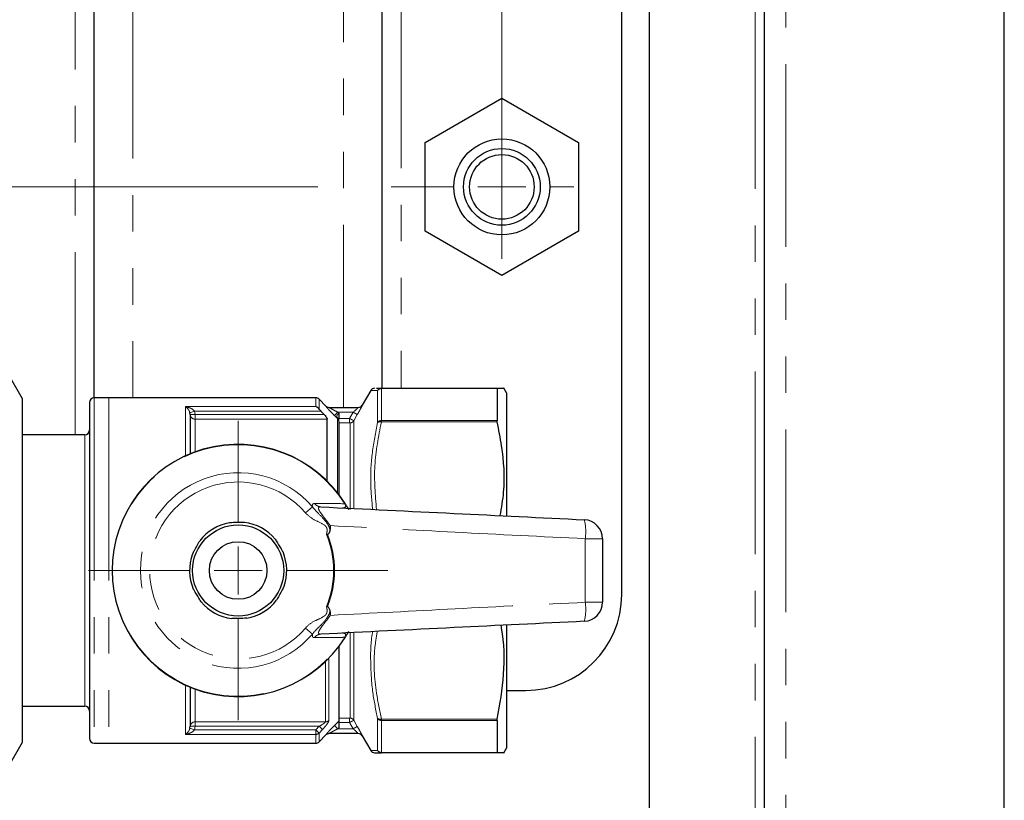
# Model space of a CAD drawing. Units: millimetres. Extents: x 6 to 413, y 7 to 291.
# Drawn here: x 216 to 250, y 169 to 196 of the extents above; entities that cross this region are included whole.
import ezdxf

# ---------------------------------------------------------------- set-up
doc = ezdxf.new("R2010")
doc.units = ezdxf.units.MM
doc.linetypes.add('CENTERX2', pattern=[20.32, 12.7, -2.54, 2.54, -2.54])
doc.linetypes.add('PHANTOM', pattern=[12.7, 6.35, -1.27, 1.27, -1.27, 1.27, -1.27])
doc.styles.add('SLDTEXTSTYLE0', font='ISOCP3', dxfattribs={"width": 0.96})
doc.dimstyles.new('SLDDIMSTYLE1', dxfattribs={"dimtxt": 2.714532, "dimasz": 3.302, "dimexe": 0, "dimexo": 0.0625, "dimgap": 0.678633, "dimtad": 1, "dimdec": 1, "dimlfac": 3, "dimrnd": 1e-09, "dimzin": 12, "dimdsep": 46, "dimtxsty": 'SLDTEXTSTYLE0', "dimsah": 1, "dimcen": 0.09, "dimadec": 0, "dimazin": 3, "dimtfac": 1, "dimtdec": 1, "dimtofl": 0, "dimtmove": 0, "dimatfit": 3, "dimfxl": 1, "dimfrac": 2, "dimtolj": 1, "dimtzin": 12, "dimarcsym": 0})

# ---------------------------------------------------------------- blocks, each defined once
blk = doc.blocks.new('_D_5')
at = {"color": 7, "linetype": 'Continuous', "lineweight": 0}
for p, q in [((69.263, 193.339), (69.263, 247.362)), ((232.263, 188.303), (232.263, 247.362)), ((69.263, 246.362), (232.263, 246.362))]:
    blk.add_line(p, q, dxfattribs=at)
at = {"color": 7, "linetype": 'Continuous', "lineweight": 18}
for points in [[(69.263, 246.362), (72.565, 245.854), (72.565, 246.87)], [(232.263, 246.362), (228.961, 246.87), (228.961, 245.854)]]:
    blk.add_solid(points, dxfattribs=at)
at = {"color": 7, "linetype": 'Continuous', "lineweight": 18, "insert": (147.777, 250.114), "char_height": 2.9104, "attachment_point": 1, "style": 'SLDTEXTSTYLE0'}
blk.add_mtext('489', dxfattribs=at)
blk = doc.blocks.new('SW_CENTERMARKSYMBOL_0')
at = {"color": 0, "linetype": 'Continuous', "lineweight": 18}
for p, q in [((163, 1.667), (163, 2.5)), ((163, 0), (163, 0.833)), ((163, 0), (162.167, 0)), ((163, 0), (163, -0.833)), ((163, 0), (163.833, 0)), ((164.667, 0), (165.5, 0)), ((163, -1.667), (163, -2.5))]:
    blk.add_line(p, q, dxfattribs=at)
at = {"color": 0, "linetype": 'CENTERX2', "lineweight": 18}
blk.add_line((1.667, 0), (161.333, 0), dxfattribs=at)
blk = doc.blocks.new('SW_CENTERMARKSYMBOL_5')
at = {"color": 0, "linetype": 'Continuous', "lineweight": 18}
for p, q in [((0, 1.667), (0, 5.205)), ((0, 0), (0, 0.833)), ((-1.667, 0), (-5.205, 0)), ((0, 0), (-0.833, 0)), ((0, 0), (0, -0.833)), ((0, 0), (0.833, 0)), ((1.667, 0), (5.205, 0)), ((0, -1.667), (0, -5.205))]:
    blk.add_line(p, q, dxfattribs=at)

msp = doc.modelspace()

# ---------------------------------------------------------------- linework, layer by layer
at = {"color": 7, "linetype": 'Continuous', "lineweight": 25}
for p, q in [((241.396, 76.815), (241.396, 258.149)), ((249.729, 76.815), (249.729, 258.149)), ((237.396, 128.482), (237.396, 206.482)), ((236.429, 176.215), (236.429, 204.549)), ((218.096, 183.049), (218.096, 197.715)), ((228.096, 197.382), (228.096, 183.382)), ((229.596, 191.922), (232.263, 193.461)), ((232.263, 193.461), (234.929, 191.922)), ((229.596, 188.842), (229.596, 191.922)), ((234.929, 191.922), (234.929, 188.842)), ((232.263, 187.303), (229.596, 188.842)), ((234.929, 188.842), (232.263, 187.303)), ((215.596, 183.02), (215.05, 183.965)), ((227.705, 183.309), (227.411, 182.799)), ((228.074, 183.382), (232.102, 183.382)), ((232.096, 183.371), (232.096, 182.257)), ((232.429, 183.221), (232.336, 183.382)), ((232.429, 183.221), (232.429, 178.963)), ((215.596, 171.077), (215.596, 183.02)), ((217.929, 182.882), (217.929, 171.215)), ((218.596, 183.049), (218.096, 183.049)), ((225.794, 183.049), (218.596, 183.049)), ((226.147, 182.764), (225.911, 183)), ((221.429, 182.465), (221.419, 182.534)), ((221.429, 182.465), (221.429, 181.103)), ((226.089, 182.465), (225.975, 182.586)), ((226.258, 182.715), (227.27, 182.715)), ((226.596, 182.516), (226.596, 182.331)), ((226.196, 180.148), (226.196, 182.31)), ((226.595, 182.284), (226.596, 182.331)), ((226.596, 182.261), (226.595, 182.284)), ((226.596, 182.213), (226.596, 179.687)), ((217.763, 181.765), (215.596, 181.765)), ((232.429, 175.145), (232.429, 170.876)), ((226.596, 174.41), (226.596, 171.817)), ((221.429, 172.994), (221.429, 171.633)), ((232.429, 172.882), (233.096, 172.882)), ((215.596, 172.332), (217.763, 172.332)), ((232.096, 171.841), (232.096, 170.726)), ((221.419, 171.564), (221.429, 171.633)), ((225.911, 171.097), (226.147, 171.333)), ((226.147, 171.333), (226.147, 171.333)), ((227.27, 171.382), (226.258, 171.382)), ((227.411, 171.299), (227.705, 170.788)), ((215.05, 170.132), (215.596, 171.077)), ((218.096, 171.049), (218.596, 171.049)), ((218.596, 171.049), (225.794, 171.049)), ((232.336, 170.715), (232.429, 170.876)), ((232.102, 170.715), (228.074, 170.715))]:
    msp.add_line(p, q, dxfattribs=at)
at = {"color": 8, "linetype": 'PHANTOM', "lineweight": 18}
for p, q in [((242.129, 258.149), (242.129, 76.815)), ((241.063, 126.815), (241.063, 208.149)), ((217.429, 181.765), (217.429, 198.999)), ((226.763, 182.715), (226.763, 198.049)), ((219.429, 197.715), (219.429, 183.049)), ((228.763, 197.382), (228.763, 183.382)), ((227.945, 182.199), (227.945, 183.301)), ((228.075, 183.371), (228.075, 182.257)), ((232.096, 183.371), (228.075, 183.371)), ((218.096, 183.049), (218.096, 171.049)), ((218.596, 183.049), (218.596, 171.049)), ((225.794, 182.745), (225.794, 183.049)), ((225.911, 183), (225.911, 182.66)), ((221.263, 182.745), (225.794, 182.745)), ((221.263, 181.03), (221.263, 182.745)), ((221.419, 182.534), (221.576, 182.586)), ((221.429, 182.465), (221.596, 182.465)), ((221.576, 182.586), (221.596, 182.465)), ((225.975, 182.586), (221.576, 182.586)), ((221.596, 182.465), (221.596, 182.31)), ((221.596, 182.465), (226.089, 182.465)), ((226.14, 182.764), (226.147, 182.764)), ((226.446, 182.431), (226.564, 182.549)), ((226.564, 182.549), (226.596, 182.516)), ((227.094, 182.549), (226.564, 182.549)), ((226.969, 182.331), (227.094, 182.549)), ((227.094, 182.549), (227.238, 182.466)), ((227.238, 182.466), (227.117, 182.255)), ((221.596, 182.31), (221.596, 181.167)), ((226.196, 182.31), (221.596, 182.31)), ((226.547, 182.33), (226.446, 182.431)), ((226.547, 179.751), (226.547, 182.33)), ((226.596, 182.331), (226.969, 182.331)), ((226.969, 182.182), (226.596, 182.182)), ((226.969, 182.182), (226.969, 182.331)), ((226.987, 179.171), (226.987, 182.18)), ((227.117, 182.255), (227.117, 179.228)), ((232.102, 182.211), (228.074, 182.211)), ((228.075, 182.257), (232.096, 182.257)), ((217.763, 176.343), (217.763, 181.765)), ((226.81, 179.376), (226.801, 179.37)), ((225.435, 179.049), (225.679, 179.258)), ((217.763, 172.332), (217.763, 176.343)), ((225.435, 175.048), (225.679, 174.839)), ((226.987, 171.917), (226.987, 174.907)), ((226.81, 174.721), (226.801, 174.727)), ((227.117, 174.888), (227.117, 171.842)), ((226.127, 171.787), (226.127, 173.882)), ((226.245, 173.999), (226.245, 171.833)), ((221.263, 171.353), (221.263, 173.067)), ((221.596, 172.93), (221.596, 171.787)), ((226.596, 171.915), (226.969, 171.915)), ((226.969, 171.915), (226.969, 171.766)), ((227.117, 171.842), (227.238, 171.631)), ((227.945, 170.796), (227.945, 171.898)), ((228.074, 171.886), (232.102, 171.886)), ((232.096, 171.841), (228.075, 171.841)), ((228.075, 171.841), (228.075, 170.726)), ((221.419, 171.564), (221.576, 171.511)), ((221.429, 171.633), (221.596, 171.633)), ((221.596, 171.633), (221.576, 171.511)), ((221.576, 171.511), (225.794, 171.511)), ((221.596, 171.787), (226.127, 171.787)), ((221.596, 171.787), (221.596, 171.633)), ((225.909, 171.633), (221.596, 171.633)), ((225.794, 171.511), (225.909, 171.633)), ((225.794, 171.353), (225.794, 171.511)), ((225.911, 171.399), (225.794, 171.511)), ((226.027, 171.521), (225.909, 171.633)), ((226.027, 171.521), (225.911, 171.399)), ((226.446, 171.666), (226.596, 171.817)), ((226.564, 171.549), (226.446, 171.666)), ((226.596, 171.581), (226.564, 171.549)), ((226.564, 171.549), (227.094, 171.549)), ((226.969, 171.766), (226.596, 171.766)), ((227.094, 171.549), (227.238, 171.631)), ((225.794, 171.353), (221.263, 171.353)), ((225.794, 171.049), (225.794, 171.353)), ((225.911, 171.399), (225.911, 171.097)), ((226.147, 171.333), (226.14, 171.333)), ((227.415, 171.298), (227.412, 171.299)), ((228.075, 170.726), (232.096, 170.726))]:
    msp.add_line(p, q, dxfattribs=at)
at = {"color": 8, "linetype": 'PHANTOM', "lineweight": 18, "flags": 128}
msp.add_lwpolyline([(227.094, 171.549), (227.093, 171.55), (226.969, 171.766)], dxfattribs=at)
at = {"color": 7, "linetype": 'Continuous', "lineweight": 25}
for centre, radius in [((232.263, 190.382), 1.667), ((232.263, 190.382), 1.333), ((232.263, 190.382), 1.123), ((223.096, 177.049), 1.583), ((223.096, 177.049), 1)]:
    msp.add_circle(centre, radius, dxfattribs=at)
for centre, radius, start, end in [((227.834, 183.232), 0.15, 90, 149.0834), ((218.096, 182.882), 0.167, 90, 180), ((225.794, 182.882), 0.167, 45, 90), ((227.27, 182.882), 0.167, 270.0042, 330.0542), ((227.267, 182.882), 0.167, 271.8624, 330.1412), ((226.265, 182.882), 0.167, 224.9346, 265.1319), ((226.265, 182.882), 0.167, 265.1319, 269.8702), ((217.763, 181.932), 0.167, 270, 0), ((223.096, 177.049), 4.383, 32.0677, 327.9323), ((223.096, 177.049), 1.687, 100.1067, 142.4201), ((223.096, 177.049), 1.687, 40.1067, 82.4201), ((235.096, 178.147), 0.667, 0, 87.1988), ((223.096, 177.049), 1.687, 340.1067, 22.4201), ((223.096, 177.049), 1.687, 160.1067, 202.4201), ((223.096, 177.049), 1.687, 220.1067, 262.4201), ((223.096, 177.049), 1.687, 280.1067, 322.4201), ((233.096, 176.215), 3.333, 270, 0), ((235.096, 175.95), 0.667, 272.8012, 0), ((217.763, 172.165), 0.167, 0, 90), ((218.096, 171.215), 0.167, 180, 270), ((226.265, 171.215), 0.167, 94.8681, 135.1322), ((226.265, 171.215), 0.167, 90.1601, 94.8681), ((227.267, 171.215), 0.167, 29.8157, 88.1439), ((225.794, 171.215), 0.167, 270, 315), ((227.834, 170.865), 0.15, 210.8419, 270)]:
    msp.add_arc(centre, radius, start, end, dxfattribs=at)
at = {"color": 8, "linetype": 'PHANTOM', "lineweight": 18}
for centre, radius, start, end in [((228.075, 183.235), 0.147, 90.2406, 152.8353), ((228.073, 183.219), 0.152, 89.3462, 147.4636), ((221.59, 182.471), 0.161, 182.2033, 272.0456), ((226.258, 182.882), 0.166, 224.8907, 269.9941), ((226.472, 182.267), 0.124, 7.8044, 61.508), ((226.431, 182.213), 0.165, 0.0324, 45.2308), ((226.988, 182.331), 0.15, 269.9276, 329.738), ((228.03, 182.042), 0.175, 75.5763, 119.4872), ((228.069, 182.095), 0.162, 87.9738, 140.0482), ((223.096, 177.049), 4.372, 32.0677, 327.9323), ((223.096, 177.049), 3.399, 40.5381, 319.4619), ((223.096, 177.049), 3.077, 40.5381, 319.4619), ((225.992, 179.564), 0.304, 217.0793, 266.7846), ((233.462, 178.398), 1.717, 351.8124, 13.9969), ((223.096, 177.049), 3.317, 337.8894, 22.1106), ((223.096, 177.049), 3.35, 338.057, 21.943), ((235.302, 162.278), 15.876, 88.3392, 90.5071), ((233.462, 175.7), 1.717, 346.0031, 8.1876), ((235.302, 191.819), 15.876, 269.4929, 271.6608), ((225.992, 174.533), 0.304, 93.2154, 142.9207), ((226.128, 171.961), 0.173, 269.6715, 312.4001), ((226.988, 171.766), 0.15, 30.262, 90.0724), ((228.03, 172.056), 0.175, 240.5128, 284.4237), ((228.069, 172.002), 0.162, 219.9518, 272.0262), ((221.59, 171.626), 0.161, 87.9544, 177.7967), ((225.794, 171.524), 0.171, 269.7619, 313.17), ((226.258, 171.216), 0.166, 90.0059, 135.1093), ((227.27, 171.215), 0.167, 29.9458, 89.9958), ((228.073, 170.878), 0.152, 212.5364, 270.6538), ((228.075, 170.862), 0.147, 207.1647, 269.7594)]:
    msp.add_arc(centre, radius, start, end, dxfattribs=at)
for points, knots in [([(227.944, 183.302), (227.885, 183.303), (227.758, 183.306), (227.686, 183.307), (227.707, 183.307), (227.708, 183.307)], [0, 0, 0, 0, 0.451653, 0.964104, 1, 1, 1, 1]), ([(227.945, 183.301), (227.945, 183.302), (227.945, 183.302), (227.944, 183.302), (227.944, 183.302)], [0, 0, 0, 0, 0.827975, 1, 1, 1, 1]), ([(228.074, 183.382), (228.074, 183.382), (228.074, 183.382), (228.075, 183.376), (228.075, 183.371)], [0, 0, 0, 0, 0.17033, 1, 1, 1, 1]), ([(227.238, 182.466), (227.239, 182.467), (227.261, 182.506), (227.303, 182.579), (227.353, 182.673), (227.39, 182.743), (227.413, 182.79), (227.414, 182.796), (227.415, 182.799)], [0, 0, 0, 0, 0.00806, 0.243963, 0.452939, 0.640479, 0.820319, 1, 1, 1, 1]), ([(227.411, 182.799), (227.411, 182.799), (227.409, 182.799), (227.412, 182.799), (227.415, 182.799)], [0, 0, 0, 0, 0.003732, 1, 1, 1, 1]), ([(221.419, 182.534), (221.411, 182.555), (221.392, 182.607), (221.345, 182.674), (221.3, 182.719), (221.27, 182.74), (221.263, 182.744), (221.263, 182.745)], [0, 0, 0, 0, 0.195154, 0.472896, 0.866309, 0.994382, 1, 1, 1, 1]), ([(221.263, 182.745), (221.263, 182.744), (221.278, 182.742), (221.338, 182.73), (221.427, 182.7), (221.521, 182.649), (221.56, 182.605), (221.576, 182.586)], [0, 0, 0, 0, 0.005647, 0.1347, 0.530155, 0.807149, 1, 1, 1, 1]), ([(226.446, 182.431), (226.397, 182.481), (226.315, 182.565), (226.221, 182.667), (226.167, 182.727), (226.141, 182.759), (226.141, 182.763), (226.14, 182.764)], [0, 0, 0, 0, 0.338146, 0.568125, 0.743461, 0.885881, 1, 1, 1, 1]), ([(226.258, 182.715), (226.258, 182.715), (226.257, 182.715), (226.26, 182.712), (226.27, 182.706), (226.291, 182.693), (226.343, 182.664), (226.437, 182.613), (226.516, 182.573), (226.564, 182.549)], [0, 0, 0, 0, 0.021522, 0.086218, 0.12431, 0.203756, 0.369706, 0.614136, 1, 1, 1, 1]), ([(226.532, 182.376), (226.531, 182.38), (226.526, 182.396), (226.526, 182.415), (226.535, 182.442), (226.545, 182.46), (226.567, 182.487), (226.582, 182.502), (226.595, 182.516), (226.596, 182.516)], [0, 0, 0, 0, 0.080989, 0.328876, 0.394265, 0.661687, 0.695945, 0.982542, 1, 1, 1, 1]), ([(227.27, 182.715), (227.27, 182.714), (227.27, 182.713), (227.261, 182.704), (227.244, 182.686), (227.207, 182.651), (227.156, 182.604), (227.116, 182.568), (227.094, 182.549)], [0, 0, 0, 0, 0.128652, 0.156331, 0.321004, 0.506864, 0.728839, 1, 1, 1, 1]), ([(226.547, 182.33), (226.546, 182.333), (226.545, 182.337), (226.539, 182.354), (226.535, 182.367), (226.532, 182.376)], [0, 0, 0, 0, 0.35747, 0.574955, 1, 1, 1, 1]), ([(226.969, 182.331), (226.988, 182.322), (227.025, 182.303), (227.073, 182.279), (227.104, 182.262), (227.115, 182.256), (227.117, 182.255), (227.117, 182.255)], [0, 0, 0, 0, 0.244013, 0.501116, 0.739646, 0.9484363, 1, 1, 1, 1]), ([(226.987, 182.18), (226.987, 182.181), (226.987, 182.181), (226.986, 182.181), (226.984, 182.182), (226.98, 182.182), (226.976, 182.182), (226.971, 182.182), (226.969, 182.182)], [0, 0, 0, 0, 0.048001, 0.2423217, 0.4684199, 0.4720548, 0.7357796, 1, 1, 1, 1]), ([(227.771, 179.173), (227.741, 179.483), (227.678, 180.142), (227.738, 181.157), (227.875, 181.847), (227.944, 182.194)], [0, 0, 0, 0, 0.307102, 0.651639, 1, 1, 1, 1]), ([(228.074, 182.211), (227.975, 181.705), (227.777, 180.696), (227.864, 179.675), (227.907, 179.166)], [0, 0, 0, 0, 0.5019516, 1, 1, 1, 1]), ([(227.944, 182.194), (227.944, 182.196), (227.945, 182.197), (227.945, 182.198), (227.945, 182.199)], [0, 0, 0, 0, 0.8277139, 1, 1, 1, 1]), ([(228.075, 182.257), (228.075, 182.254), (228.075, 182.242), (228.074, 182.225), (228.074, 182.211)], [0, 0, 0, 0, 0.173185, 1, 1, 1, 1]), ([(225.679, 179.258), (225.678, 179.263), (225.67, 179.306), (225.676, 179.367), (225.725, 179.377), (225.749, 179.381)], [0, 0, 0, 0, 0.056259, 0.528347, 1, 1, 1, 1]), ([(225.749, 179.381), (225.823, 179.381), (226.191, 179.378), (226.53, 179.374), (226.801, 179.37)], [0, 0, 0, 0, 0.201051, 1, 1, 1, 1]), ([(226.719, 179.224), (226.719, 179.224), (226.762, 179.222), (226.812, 179.227), (226.835, 179.282), (226.829, 179.316), (226.821, 179.335), (226.816, 179.346), (226.809, 179.357), (226.804, 179.365), (226.801, 179.369), (226.801, 179.37)], [0, 0, 0, 0, 0.011826, 0.706767, 0.889168, 0.947219, 0.963173, 0.97536, 0.986905, 0.998487, 1, 1, 1, 1]), ([(226.169, 178.297), (226.172, 178.314), (226.181, 178.365), (226.191, 178.441), (226.182, 178.521), (226.145, 178.587), (226.006, 178.701), (225.727, 178.789), (225.532, 178.962), (225.435, 179.049)], [0, 0, 0, 0, 0.045782, 0.134876, 0.198542, 0.252654, 0.327899, 0.661511, 1, 1, 1, 1]), ([(225.679, 179.258), (225.741, 179.188), (225.892, 179.017), (226.094, 178.824), (226.218, 178.645), (226.262, 178.557), (226.281, 178.504), (226.29, 178.48)], [0, 0, 0, 0, 0.294682, 0.716959, 0.83517, 0.92606, 1, 1, 1, 1]), ([(225.975, 179.261), (225.947, 179.259), (225.9, 179.256), (225.887, 179.218), (225.896, 179.17), (225.937, 179.089), (226.056, 178.928), (226.188, 178.758), (226.273, 178.643), (226.299, 178.609)], [0, 0, 0, 0, 0.1529903, 0.2685843, 0.298547, 0.4344539, 0.6300847, 0.8898537, 1, 1, 1, 1]), ([(235.162, 178.153), (233.655, 178.228), (230.701, 178.374), (227.746, 178.532), (226.299, 178.609)], [0, 0, 0, 0, 0.51022, 1, 1, 1, 1]), ([(235.162, 175.944), (235.162, 176.312), (235.162, 177.049), (235.162, 177.785), (235.162, 178.153)], [0, 0, 0, 0, 0.500087, 1, 1, 1, 1]), ([(226.299, 175.488), (227.746, 175.565), (230.701, 175.724), (233.655, 175.87), (235.162, 175.944)], [0, 0, 0, 0, 0.489772, 1, 1, 1, 1]), ([(225.435, 175.048), (225.451, 175.067), (225.553, 175.18), (225.781, 175.318), (226.03, 175.412), (226.15, 175.516), (226.184, 175.584), (226.19, 175.667), (226.18, 175.74), (226.171, 175.787), (226.169, 175.8)], [0, 0, 0, 0, 0.064059, 0.397273, 0.681508, 0.75276, 0.806763, 0.87409, 0.96605, 1, 1, 1, 1]), ([(226.29, 175.617), (226.282, 175.596), (226.265, 175.545), (226.223, 175.462), (226.113, 175.297), (225.926, 175.102), (225.759, 174.945), (225.689, 174.851), (225.679, 174.839)], [0, 0, 0, 0, 0.065228, 0.1559823, 0.2690681, 0.6405461, 0.9528555, 1, 1, 1, 1]), ([(226.299, 175.488), (226.298, 175.486), (226.232, 175.398), (226.113, 175.243), (225.971, 175.057), (225.896, 174.936), (225.887, 174.882), (225.902, 174.847), (225.931, 174.836), (225.966, 174.836), (225.975, 174.836)], [0, 0, 0, 0, 0.004279, 0.285356, 0.502449, 0.660328, 0.778895, 0.815365, 0.956398, 1, 1, 1, 1]), ([(227.944, 171.903), (227.882, 172.204), (227.749, 172.846), (227.692, 173.847), (227.702, 174.558), (227.765, 174.913), (227.767, 174.924)], [0, 0, 0, 0, 0.302139, 0.64495, 0.989517, 1, 1, 1, 1]), ([(227.934, 174.932), (227.901, 174.74), (227.78, 174.029), (227.85, 172.998), (228.014, 172.184), (228.074, 171.886)], [0, 0, 0, 0, 0.189846, 0.703517, 1, 1, 1, 1]), ([(225.749, 174.716), (225.742, 174.716), (225.709, 174.718), (225.67, 174.744), (225.676, 174.808), (225.679, 174.839)], [0, 0, 0, 0, 0.130205, 0.572931, 1, 1, 1, 1]), ([(226.801, 174.727), (226.738, 174.726), (226.402, 174.721), (226.042, 174.718), (225.749, 174.716)], [0, 0, 0, 0, 0.187681, 1, 1, 1, 1]), ([(226.801, 174.727), (226.804, 174.732), (226.809, 174.74), (226.816, 174.752), (226.821, 174.762), (226.829, 174.78), (226.835, 174.814), (226.825, 174.842), (226.789, 174.871), (226.747, 174.872), (226.719, 174.873)], [0, 0, 0, 0, 0.0130969, 0.024226, 0.0379403, 0.051815, 0.1087595, 0.2861901, 0.5106928, 1, 1, 1, 1]), ([(226.245, 171.833), (226.243, 171.82), (226.238, 171.794), (226.199, 171.728), (226.13, 171.634), (226.065, 171.563), (226.027, 171.521)], [0, 0, 0, 0, 0.182582, 0.384419, 0.637593, 1, 1, 1, 1]), ([(226.969, 171.915), (226.971, 171.915), (226.975, 171.915), (226.98, 171.915), (226.984, 171.916), (226.987, 171.916), (226.987, 171.916), (226.987, 171.917)], [0, 0, 0, 0, 0.2409567, 0.4500069, 0.6374596, 0.8192205, 1, 1, 1, 1]), ([(227.117, 171.842), (227.115, 171.841), (227.111, 171.838), (227.09, 171.827), (227.059, 171.811), (227.018, 171.79), (226.986, 171.774), (226.969, 171.766)], [0, 0, 0, 0, 0.194601, 0.386759, 0.576621, 0.77786, 1, 1, 1, 1]), ([(227.945, 171.898), (227.945, 171.9), (227.945, 171.901), (227.944, 171.903), (227.944, 171.903)], [0, 0, 0, 0, 0.827975, 1, 1, 1, 1]), ([(228.074, 171.886), (228.074, 171.883), (228.074, 171.866), (228.075, 171.852), (228.075, 171.841)], [0, 0, 0, 0, 0.17033, 1, 1, 1, 1]), ([(221.263, 171.353), (221.263, 171.353), (221.27, 171.358), (221.3, 171.379), (221.345, 171.423), (221.392, 171.49), (221.411, 171.542), (221.419, 171.564)], [0, 0, 0, 0, 0.005618, 0.133691, 0.527104, 0.804846, 1, 1, 1, 1]), ([(221.576, 171.511), (221.56, 171.492), (221.521, 171.448), (221.427, 171.397), (221.338, 171.367), (221.278, 171.355), (221.263, 171.353), (221.263, 171.353)], [0, 0, 0, 0, 0.192851, 0.469845, 0.8653, 0.994353, 1, 1, 1, 1]), ([(225.909, 171.633), (225.946, 171.653), (226.007, 171.686), (226.078, 171.733), (226.113, 171.763), (226.126, 171.779), (226.127, 171.785), (226.127, 171.787)], [0, 0, 0, 0, 0.4172103, 0.6793097, 0.8586726, 0.9474968, 1, 1, 1, 1]), ([(226.14, 171.333), (226.141, 171.335), (226.142, 171.34), (226.174, 171.378), (226.234, 171.445), (226.329, 171.546), (226.406, 171.625), (226.446, 171.666)], [0, 0, 0, 0, 0.139834, 0.2797, 0.466545, 0.721768, 1, 1, 1, 1]), ([(226.564, 171.549), (226.524, 171.528), (226.45, 171.49), (226.357, 171.441), (226.295, 171.406), (226.268, 171.39), (226.258, 171.383), (226.258, 171.382), (226.258, 171.382)], [0, 0, 0, 0, 0.31888, 0.595067, 0.775837, 0.893438, 0.935615, 1, 1, 1, 1]), ([(227.094, 171.549), (227.117, 171.528), (227.162, 171.488), (227.216, 171.438), (227.245, 171.41), (227.261, 171.394), (227.268, 171.386), (227.271, 171.382), (227.27, 171.382), (227.27, 171.382)], [0, 0, 0, 0, 0.285657, 0.555605, 0.712381, 0.7769, 0.901283, 0.951975, 1, 1, 1, 1]), ([(227.415, 171.298), (227.415, 171.299), (227.415, 171.3), (227.404, 171.325), (227.367, 171.398), (227.309, 171.507), (227.262, 171.59), (227.238, 171.631)], [0, 0, 0, 0, 0.055725, 0.254114, 0.484933, 0.742416, 1, 1, 1, 1]), ([(227.944, 170.795), (227.944, 170.795), (227.945, 170.795), (227.945, 170.796), (227.945, 170.796)], [0, 0, 0, 0, 0.827714, 1, 1, 1, 1]), ([(227.708, 170.79), (227.717, 170.791), (227.734, 170.791), (227.872, 170.794), (227.944, 170.795)], [0, 0, 0, 0, 0.4791933, 1, 1, 1, 1]), ([(228.075, 170.726), (228.075, 170.725), (228.075, 170.718), (228.074, 170.716), (228.074, 170.715)], [0, 0, 0, 0, 0.173185, 1, 1, 1, 1])]:
    msp.add_open_spline(points, degree=3, knots=knots, dxfattribs=at)
at = {"color": 7, "linetype": 'Continuous', "lineweight": 25}
for points, knots in [([(227.904, 183.382), (227.905, 183.382), (227.916, 183.382), (228, 183.382), (228.074, 183.382)], [0, 0, 0, 0, 0.111049, 1, 1, 1, 1]), ([(232.096, 183.371), (232.097, 183.376), (232.098, 183.382), (232.101, 183.382), (232.102, 183.382)], [0, 0, 0, 0, 0.830489, 1, 1, 1, 1]), ([(232.102, 183.382), (232.13, 183.382), (232.263, 183.382), (232.379, 183.382), (232.332, 183.382), (232.33, 183.382)], [0, 0, 0, 0, 0.203789, 0.96476, 1, 1, 1, 1]), ([(225.911, 182.66), (225.894, 182.678), (225.858, 182.717), (225.815, 182.737), (225.794, 182.744), (225.794, 182.745)], [0, 0, 0, 0, 0.47839, 0.991453, 1, 1, 1, 1]), ([(225.911, 182.66), (225.929, 182.638), (225.949, 182.614), (225.972, 182.59), (225.975, 182.586)], [0, 0, 0, 0, 0.858472, 1, 1, 1, 1]), ([(226.089, 182.465), (226.108, 182.444), (226.14, 182.408), (226.174, 182.361), (226.193, 182.329), (226.195, 182.316), (226.196, 182.31)], [0, 0, 0, 0, 0.366894, 0.619767, 0.821802, 1, 1, 1, 1]), ([(232.102, 182.211), (232.099, 182.225), (232.096, 182.241), (232.096, 182.254), (232.096, 182.257)], [0, 0, 0, 0, 0.83036, 1, 1, 1, 1]), ([(232.207, 178.956), (232.254, 179.228), (232.391, 180.032), (232.318, 181.132), (232.157, 181.935), (232.102, 182.211)], [0, 0, 0, 0, 0.25221, 0.743208, 1, 1, 1, 1]), ([(226.81, 179.376), (226.821, 179.358), (226.842, 179.324), (226.862, 179.292), (226.882, 179.257), (226.907, 179.214), (226.922, 179.187), (226.931, 179.172)], [0, 0, 0, 0, 0.18013, 0.356333, 0.377608, 0.642978, 1, 1, 1, 1]), ([(225.975, 179.261), (227.519, 179.185), (230.571, 179.036), (233.622, 178.887), (235.128, 178.813)], [0, 0, 0, 0, 0.506006, 1, 1, 1, 1]), ([(223.318, 178.721), (223.233, 178.719), (223.06, 178.715), (222.887, 178.711), (222.8, 178.709)], [0, 0, 0, 0, 0.495882, 1, 1, 1, 1]), ([(226.29, 178.48), (226.287, 178.459), (226.281, 178.41), (226.258, 178.356), (226.232, 178.32), (226.219, 178.306), (226.208, 178.301), (226.204, 178.301), (226.203, 178.3)], [0, 0, 0, 0, 0.300263, 0.714769, 0.827015, 0.940043, 0.985169, 1, 1, 1, 1]), ([(226.299, 178.609), (226.298, 178.608), (226.295, 178.565), (226.293, 178.522), (226.29, 178.48)], [0, 0, 0, 0, 0.027957, 1, 1, 1, 1]), ([(221.51, 177.623), (221.532, 177.664), (221.606, 177.797), (221.693, 177.956), (221.751, 178.062), (221.759, 178.077)], [0, 0, 0, 0, 0.277013, 0.899279, 1, 1, 1, 1]), ([(224.386, 178.135), (224.41, 178.095), (224.49, 177.965), (224.583, 177.81), (224.646, 177.706), (224.655, 177.692)], [0, 0, 0, 0, 0.277013, 0.899279, 1, 1, 1, 1]), ([(226.203, 178.3), (226.193, 178.299), (226.181, 178.298), (226.17, 178.297), (226.169, 178.297)], [0, 0, 0, 0, 0.917433, 1, 1, 1, 1]), ([(235.763, 178.147), (235.763, 177.781), (235.763, 177.049), (235.763, 176.316), (235.763, 175.95)], [0, 0, 0, 0, 0.4999126, 1, 1, 1, 1]), ([(221.806, 175.962), (221.781, 176.002), (221.702, 176.133), (221.609, 176.287), (221.545, 176.391), (221.537, 176.405)], [0, 0, 0, 0, 0.277013, 0.899279, 1, 1, 1, 1]), ([(224.682, 176.475), (224.659, 176.433), (224.586, 176.3), (224.499, 176.141), (224.441, 176.035), (224.433, 176.02)], [0, 0, 0, 0, 0.277013, 0.899279, 1, 1, 1, 1]), ([(226.203, 175.797), (226.193, 175.798), (226.181, 175.799), (226.17, 175.8), (226.169, 175.8)], [0, 0, 0, 0, 0.917433, 1, 1, 1, 1]), ([(226.203, 175.797), (226.206, 175.796), (226.215, 175.794), (226.234, 175.777), (226.265, 175.728), (226.285, 175.67), (226.289, 175.626), (226.29, 175.617)], [0, 0, 0, 0, 0.048273, 0.125282, 0.36138, 0.877088, 1, 1, 1, 1]), ([(226.29, 175.617), (226.293, 175.575), (226.295, 175.532), (226.298, 175.489), (226.299, 175.488)], [0, 0, 0, 0, 0.9720432, 1, 1, 1, 1]), ([(223.392, 175.388), (223.306, 175.386), (223.133, 175.382), (222.961, 175.379), (222.873, 175.377)], [0, 0, 0, 0, 0.4958816, 1, 1, 1, 1]), ([(235.128, 175.284), (233.622, 175.21), (230.571, 175.061), (227.519, 174.912), (225.975, 174.836)], [0, 0, 0, 0, 0.4940014, 1, 1, 1, 1]), ([(226.931, 174.926), (226.922, 174.91), (226.907, 174.882), (226.882, 174.839), (226.861, 174.804), (226.842, 174.772), (226.821, 174.738), (226.81, 174.721)], [0, 0, 0, 0, 0.365968, 0.622359, 0.648834, 0.822542, 1, 1, 1, 1]), ([(232.102, 171.886), (232.194, 172.403), (232.38, 173.449), (232.348, 174.551), (232.243, 175.111), (232.237, 175.143)], [0, 0, 0, 0, 0.479316, 0.970642, 1, 1, 1, 1]), ([(232.096, 171.841), (232.097, 171.852), (232.098, 171.866), (232.101, 171.883), (232.102, 171.886)], [0, 0, 0, 0, 0.830236, 1, 1, 1, 1]), ([(226.596, 171.817), (226.596, 171.813), (226.596, 171.806), (226.596, 171.771), (226.596, 171.713), (226.596, 171.644), (226.596, 171.596), (226.596, 171.581)], [0, 0, 0, 0, 0.153368, 0.305765, 0.533869, 0.848273, 1, 1, 1, 1]), ([(227.412, 171.299), (227.411, 171.299), (227.41, 171.299), (227.411, 171.299), (227.411, 171.299)], [0, 0, 0, 0, 0.984028, 1, 1, 1, 1]), ([(227.834, 170.715), (227.837, 170.715), (227.846, 170.715), (227.917, 170.715), (228.031, 170.715), (228.076, 170.715)], [0, 0, 0, 0, 0.2399003, 0.7001094, 1, 1, 1, 1]), ([(232.102, 170.715), (232.099, 170.716), (232.096, 170.718), (232.096, 170.725), (232.096, 170.726)], [0, 0, 0, 0, 0.830534, 1, 1, 1, 1]), ([(232.334, 170.715), (232.335, 170.715), (232.382, 170.715), (232.266, 170.715), (232.13, 170.715), (232.102, 170.715)], [0, 0, 0, 0, 0.016183, 0.796205, 1, 1, 1, 1])]:
    msp.add_open_spline(points, degree=3, knots=knots, dxfattribs=at)

# ---------------------------------------------------------------- block references
at = {"color": 7, "linetype": 'Continuous', "lineweight": 0}
for name, p in [('SW_CENTERMARKSYMBOL_0', (69.263, 190.382)), ('SW_CENTERMARKSYMBOL_5', (223.096, 177.049))]:
    msp.add_blockref(name, p, dxfattribs=at)

# ---------------------------------------------------------------- dimensions: what is measured, and where the dimension line sits
at = {"color": 7, "linetype": 'Continuous', "lineweight": 18}
dim = msp.add_linear_dim(base=(232.263, 246.362), p1=(69.263, 192.339), p2=(232.263, 187.303), dimstyle='SLDDIMSTYLE1', dxfattribs=at)
dim.commit()
dim.dimension.update_dxf_attribs({"geometry": '_D_5', "text_midpoint": (150.763, 246.362), "dimtype": 160})

doc.saveas('drawing.dxf')
